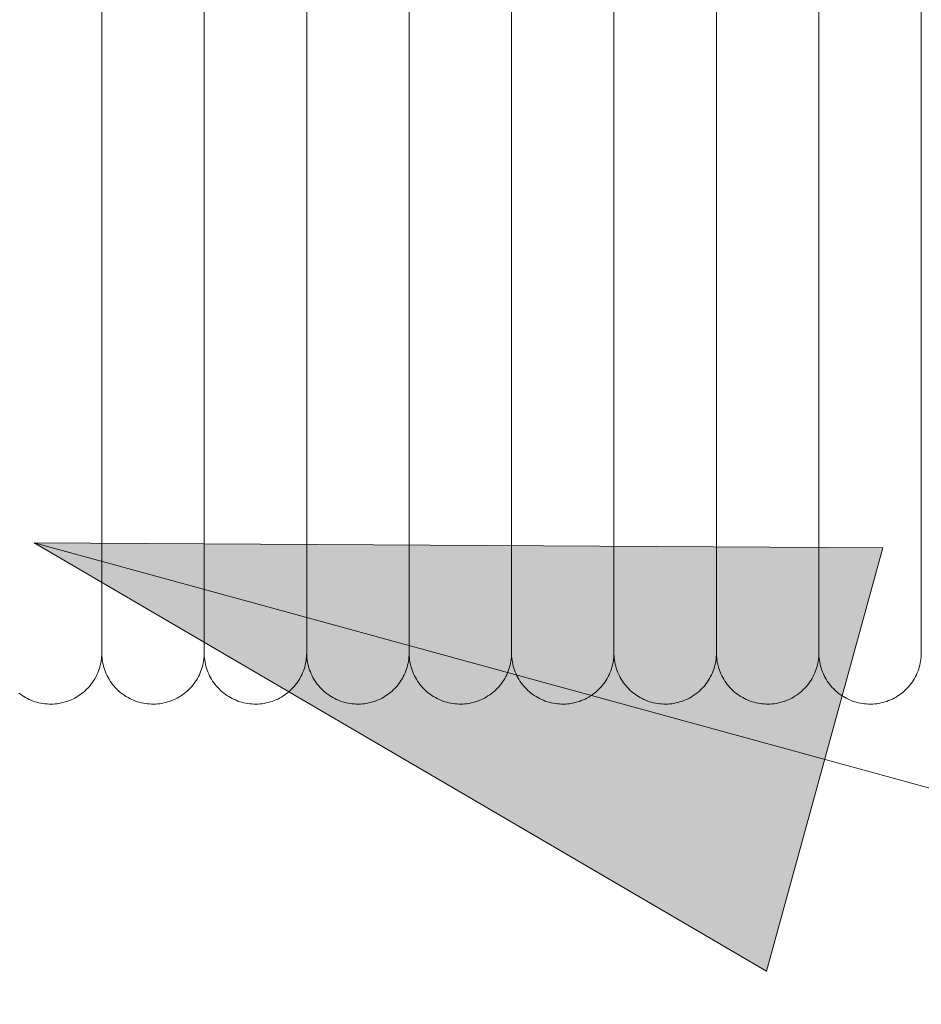
# Model space of a CAD drawing. Units: millimetres. Extents: x -3297 to 33024, y -420 to 11585.
# Drawn here: x 18903 to 18991, y 10026 to 10122 of the extents above; entities that cross this region are included whole.
import ezdxf

# ---------------------------------------------------------------- set-up
doc = ezdxf.new("R2010")
doc.units = ezdxf.units.MM
for name, color, linetype, lineweight in [('A-ANNO-DIMS-1', 211, 'Continuous', 18), ('A-DOOR', 31, 'Continuous', 18), ('G-ANNO-TEXT-1', 7, 'Continuous', 9)]:
    doc.layers.add(name, color=color, linetype=linetype, lineweight=lineweight)
doc.styles.add('Arial', font='arial.ttf', dxfattribs={"height": 78.682635})
doc.dimstyles.new('Linear_-_4mm_Arial', dxfattribs={"dimscale": 304.8, "dimtxt": 80, "dimasz": 0.262467, "dimexe": 0.262467, "dimexo": 0.131234, "dimgap": 0.131234, "dimtad": 1, "dimdec": 0, "dimzin": 0, "dimdsep": 46, "dimtxsty": 'Arial', "dimblk1": 'OBLIQUE', "dimblk2": 'OBLIQUE', "dimsah": 1, "dimcen": 0.09, "dimdle": 0.262467, "dimazin": 0, "dimtfac": 1, "dimtdec": 4, "dimtix": 1, "dimtmove": 0, "dimatfit": 3, "dimfxl": 1, "dimtvp": 1, "dimtfill": 1, "dimtolj": 1, "dimtzin": 0, "dimlwd": 18, "dimlwe": 18, "dimarcsym": 2})

# ---------------------------------------------------------------- blocks, each defined once
blk = doc.blocks.new('Door_Lift_UltiGroup_Sectional Door Vertical Lift - Type 1-209816-South')
at = {"layer": 'A-DOOR'}
for p, q in [((3221.599, 10190), (3221.599, 10060)), ((3231.599, 10190), (3231.599, 10060)), ((3241.599, 10190), (3241.599, 10060)), ((3251.599, 10190), (3251.599, 10060)), ((3261.599, 10190), (3261.599, 10060)), ((3271.599, 10190), (3271.599, 10060)), ((3281.599, 10190), (3281.599, 10060)), ((3291.599, 10190), (3291.599, 10060)), ((3301.599, 10190), (3301.599, 10060))]:
    blk.add_line(p, q, dxfattribs=at)
at = {"layer": 'A-DOOR', "flags": 128}
for points in [[(3221.599, 10123.102), (3221.599, 10120.505), (3221.599, 10117.916), (3221.599, 10115.338), (3221.599, 10112.775), (3221.599, 10110.232), (3221.599, 10107.712), (3221.599, 10105.22), (3221.599, 10102.76), (3221.599, 10100.336), (3221.599, 10097.95), (3221.599, 10095.609), (3221.599, 10093.314), (3221.599, 10091.069), (3221.599, 10088.88), (3221.599, 10086.747), (3221.599, 10084.676), (3221.599, 10082.67), (3221.599, 10080.731), (3221.599, 10078.863), (3221.599, 10077.069), (3221.599, 10075.352), (3221.599, 10073.714), (3221.599, 10072.158), (3221.599, 10070.687), (3221.599, 10069.302), (3221.599, 10068.007), (3221.599, 10066.803), (3221.599, 10065.692), (3221.599, 10064.675), (3221.599, 10063.756), (3221.599, 10062.934), (3221.599, 10062.211), (3221.599, 10061.589), (3221.599, 10061.069), (3221.599, 10060.65), (3221.599, 10060.335), (3221.599, 10060.123), (3221.599, 10060.015), (3221.599, 10060)], [(3221.599, 10060), (3221.599, 10060.052), (3221.599, 10060.208), (3221.599, 10060.467), (3221.599, 10060.83), (3221.599, 10061.296), (3221.599, 10061.863), (3221.599, 10062.531), (3221.599, 10063.3), (3221.599, 10064.167), (3221.599, 10065.131), (3221.599, 10066.191), (3221.599, 10067.345), (3221.599, 10068.592), (3221.599, 10069.928), (3221.599, 10071.353), (3221.599, 10072.864), (3221.599, 10074.458), (3221.599, 10076.133), (3221.599, 10077.886), (3221.599, 10079.714), (3221.599, 10081.615), (3221.599, 10083.585), (3221.599, 10085.622), (3221.599, 10087.721), (3221.599, 10089.88), (3221.599, 10092.096), (3221.599, 10094.364), (3221.599, 10096.681), (3221.599, 10099.043), (3221.599, 10101.447), (3221.599, 10103.888), (3221.599, 10106.364), (3221.599, 10108.869), (3221.599, 10111.399), (3221.599, 10113.952), (3221.599, 10116.522), (3221.599, 10119.106), (3221.599, 10121.7), (3221.599, 10124.298)], [(3231.599, 10123.102), (3231.599, 10120.505), (3231.599, 10117.916), (3231.599, 10115.338), (3231.599, 10112.775), (3231.599, 10110.232), (3231.599, 10107.712), (3231.599, 10105.22), (3231.599, 10102.76), (3231.599, 10100.336), (3231.599, 10097.95), (3231.599, 10095.609), (3231.599, 10093.314), (3231.599, 10091.069), (3231.599, 10088.88), (3231.599, 10086.747), (3231.599, 10084.676), (3231.599, 10082.67), (3231.599, 10080.731), (3231.599, 10078.863), (3231.599, 10077.069), (3231.599, 10075.352), (3231.599, 10073.714), (3231.599, 10072.158), (3231.599, 10070.687), (3231.599, 10069.302), (3231.599, 10068.007), (3231.599, 10066.803), (3231.599, 10065.692), (3231.599, 10064.675), (3231.599, 10063.756), (3231.599, 10062.934), (3231.599, 10062.211), (3231.599, 10061.589), (3231.599, 10061.069), (3231.599, 10060.65), (3231.599, 10060.335), (3231.599, 10060.123), (3231.599, 10060.015), (3231.599, 10060)], [(3231.599, 10060), (3231.599, 10060.052), (3231.599, 10060.208), (3231.599, 10060.467), (3231.599, 10060.83), (3231.599, 10061.296), (3231.599, 10061.863), (3231.599, 10062.531), (3231.599, 10063.3), (3231.599, 10064.167), (3231.599, 10065.131), (3231.599, 10066.191), (3231.599, 10067.345), (3231.599, 10068.592), (3231.599, 10069.928), (3231.599, 10071.353), (3231.599, 10072.864), (3231.599, 10074.458), (3231.599, 10076.133), (3231.599, 10077.886), (3231.599, 10079.714), (3231.599, 10081.615), (3231.599, 10083.585), (3231.599, 10085.622), (3231.599, 10087.721), (3231.599, 10089.88), (3231.599, 10092.096), (3231.599, 10094.364), (3231.599, 10096.681), (3231.599, 10099.043), (3231.599, 10101.447), (3231.599, 10103.888), (3231.599, 10106.364), (3231.599, 10108.869), (3231.599, 10111.399), (3231.599, 10113.952), (3231.599, 10116.522), (3231.599, 10119.106), (3231.599, 10121.7), (3231.599, 10124.298)], [(3241.599, 10123.102), (3241.599, 10120.505), (3241.599, 10117.916), (3241.599, 10115.338), (3241.599, 10112.775), (3241.599, 10110.232), (3241.599, 10107.712), (3241.599, 10105.22), (3241.599, 10102.76), (3241.599, 10100.336), (3241.599, 10097.95), (3241.599, 10095.609), (3241.599, 10093.314), (3241.599, 10091.069), (3241.599, 10088.88), (3241.599, 10086.747), (3241.599, 10084.676), (3241.599, 10082.67), (3241.599, 10080.731), (3241.599, 10078.863), (3241.599, 10077.069), (3241.599, 10075.352), (3241.599, 10073.714), (3241.599, 10072.158), (3241.599, 10070.687), (3241.599, 10069.302), (3241.599, 10068.007), (3241.599, 10066.803), (3241.599, 10065.692), (3241.599, 10064.675), (3241.599, 10063.756), (3241.599, 10062.934), (3241.599, 10062.211), (3241.599, 10061.589), (3241.599, 10061.069), (3241.599, 10060.65), (3241.599, 10060.335), (3241.599, 10060.123), (3241.599, 10060.015), (3241.599, 10060)], [(3241.599, 10060), (3241.599, 10060.052), (3241.599, 10060.208), (3241.599, 10060.467), (3241.599, 10060.83), (3241.599, 10061.296), (3241.599, 10061.863), (3241.599, 10062.531), (3241.599, 10063.3), (3241.599, 10064.167), (3241.599, 10065.131), (3241.599, 10066.191), (3241.599, 10067.345), (3241.599, 10068.592), (3241.599, 10069.928), (3241.599, 10071.353), (3241.599, 10072.864), (3241.599, 10074.458), (3241.599, 10076.133), (3241.599, 10077.886), (3241.599, 10079.714), (3241.599, 10081.615), (3241.599, 10083.585), (3241.599, 10085.622), (3241.599, 10087.721), (3241.599, 10089.88), (3241.599, 10092.096), (3241.599, 10094.364), (3241.599, 10096.681), (3241.599, 10099.043), (3241.599, 10101.447), (3241.599, 10103.888), (3241.599, 10106.364), (3241.599, 10108.869), (3241.599, 10111.399), (3241.599, 10113.952), (3241.599, 10116.522), (3241.599, 10119.106), (3241.599, 10121.7), (3241.599, 10124.298)], [(3251.599, 10123.102), (3251.599, 10120.505), (3251.599, 10117.916), (3251.599, 10115.338), (3251.599, 10112.775), (3251.599, 10110.232), (3251.599, 10107.712), (3251.599, 10105.22), (3251.599, 10102.76), (3251.599, 10100.336), (3251.599, 10097.95), (3251.599, 10095.609), (3251.599, 10093.314), (3251.599, 10091.069), (3251.599, 10088.88), (3251.599, 10086.747), (3251.599, 10084.676), (3251.599, 10082.67), (3251.599, 10080.731), (3251.599, 10078.863), (3251.599, 10077.069), (3251.599, 10075.352), (3251.599, 10073.714), (3251.599, 10072.158), (3251.599, 10070.687), (3251.599, 10069.302), (3251.599, 10068.007), (3251.599, 10066.803), (3251.599, 10065.692), (3251.599, 10064.675), (3251.599, 10063.756), (3251.599, 10062.934), (3251.599, 10062.211), (3251.599, 10061.589), (3251.599, 10061.069), (3251.599, 10060.65), (3251.599, 10060.335), (3251.599, 10060.123), (3251.599, 10060.015), (3251.599, 10060)], [(3251.599, 10060), (3251.599, 10060.052), (3251.599, 10060.208), (3251.599, 10060.467), (3251.599, 10060.83), (3251.599, 10061.296), (3251.599, 10061.863), (3251.599, 10062.531), (3251.599, 10063.3), (3251.599, 10064.167), (3251.599, 10065.131), (3251.599, 10066.191), (3251.599, 10067.345), (3251.599, 10068.592), (3251.599, 10069.928), (3251.599, 10071.353), (3251.599, 10072.864), (3251.599, 10074.458), (3251.599, 10076.133), (3251.599, 10077.886), (3251.599, 10079.714), (3251.599, 10081.615), (3251.599, 10083.585), (3251.599, 10085.622), (3251.599, 10087.721), (3251.599, 10089.88), (3251.599, 10092.096), (3251.599, 10094.364), (3251.599, 10096.681), (3251.599, 10099.043), (3251.599, 10101.447), (3251.599, 10103.888), (3251.599, 10106.364), (3251.599, 10108.869), (3251.599, 10111.399), (3251.599, 10113.952), (3251.599, 10116.522), (3251.599, 10119.106), (3251.599, 10121.7), (3251.599, 10124.298)], [(3261.599, 10123.102), (3261.599, 10120.505), (3261.599, 10117.916), (3261.599, 10115.338), (3261.599, 10112.775), (3261.599, 10110.232), (3261.599, 10107.712), (3261.599, 10105.22), (3261.599, 10102.76), (3261.599, 10100.336), (3261.599, 10097.95), (3261.599, 10095.609), (3261.599, 10093.314), (3261.599, 10091.069), (3261.599, 10088.88), (3261.599, 10086.747), (3261.599, 10084.676), (3261.599, 10082.67), (3261.599, 10080.731), (3261.599, 10078.863), (3261.599, 10077.069), (3261.599, 10075.352), (3261.599, 10073.714), (3261.599, 10072.158), (3261.599, 10070.687), (3261.599, 10069.302), (3261.599, 10068.007), (3261.599, 10066.803), (3261.599, 10065.692), (3261.599, 10064.675), (3261.599, 10063.756), (3261.599, 10062.934), (3261.599, 10062.211), (3261.599, 10061.589), (3261.599, 10061.069), (3261.599, 10060.65), (3261.599, 10060.335), (3261.599, 10060.123), (3261.599, 10060.015), (3261.599, 10060)], [(3261.599, 10060), (3261.599, 10060.052), (3261.599, 10060.208), (3261.599, 10060.467), (3261.599, 10060.83), (3261.599, 10061.296), (3261.599, 10061.863), (3261.599, 10062.531), (3261.599, 10063.3), (3261.599, 10064.167), (3261.599, 10065.131), (3261.599, 10066.191), (3261.599, 10067.345), (3261.599, 10068.592), (3261.599, 10069.928), (3261.599, 10071.353), (3261.599, 10072.864), (3261.599, 10074.458), (3261.599, 10076.133), (3261.599, 10077.886), (3261.599, 10079.714), (3261.599, 10081.615), (3261.599, 10083.585), (3261.599, 10085.622), (3261.599, 10087.721), (3261.599, 10089.88), (3261.599, 10092.096), (3261.599, 10094.364), (3261.599, 10096.681), (3261.599, 10099.043), (3261.599, 10101.447), (3261.599, 10103.888), (3261.599, 10106.364), (3261.599, 10108.869), (3261.599, 10111.399), (3261.599, 10113.952), (3261.599, 10116.522), (3261.599, 10119.106), (3261.599, 10121.7), (3261.599, 10124.298)], [(3271.599, 10123.102), (3271.599, 10120.505), (3271.599, 10117.916), (3271.599, 10115.338), (3271.599, 10112.775), (3271.599, 10110.232), (3271.599, 10107.712), (3271.599, 10105.22), (3271.599, 10102.76), (3271.599, 10100.336), (3271.599, 10097.95), (3271.599, 10095.609), (3271.599, 10093.314), (3271.599, 10091.069), (3271.599, 10088.88), (3271.599, 10086.747), (3271.599, 10084.676), (3271.599, 10082.67), (3271.599, 10080.731), (3271.599, 10078.863), (3271.599, 10077.069), (3271.599, 10075.352), (3271.599, 10073.714), (3271.599, 10072.158), (3271.599, 10070.687), (3271.599, 10069.302), (3271.599, 10068.007), (3271.599, 10066.803), (3271.599, 10065.692), (3271.599, 10064.675), (3271.599, 10063.756), (3271.599, 10062.934), (3271.599, 10062.211), (3271.599, 10061.589), (3271.599, 10061.069), (3271.599, 10060.65), (3271.599, 10060.335), (3271.599, 10060.123), (3271.599, 10060.015), (3271.599, 10060)], [(3271.599, 10060), (3271.599, 10060.052), (3271.599, 10060.208), (3271.599, 10060.467), (3271.599, 10060.83), (3271.599, 10061.296), (3271.599, 10061.863), (3271.599, 10062.531), (3271.599, 10063.3), (3271.599, 10064.167), (3271.599, 10065.131), (3271.599, 10066.191), (3271.599, 10067.345), (3271.599, 10068.592), (3271.599, 10069.928), (3271.599, 10071.353), (3271.599, 10072.864), (3271.599, 10074.458), (3271.599, 10076.133), (3271.599, 10077.886), (3271.599, 10079.714), (3271.599, 10081.615), (3271.599, 10083.585), (3271.599, 10085.622), (3271.599, 10087.721), (3271.599, 10089.88), (3271.599, 10092.096), (3271.599, 10094.364), (3271.599, 10096.681), (3271.599, 10099.043), (3271.599, 10101.447), (3271.599, 10103.888), (3271.599, 10106.364), (3271.599, 10108.869), (3271.599, 10111.399), (3271.599, 10113.952), (3271.599, 10116.522), (3271.599, 10119.106), (3271.599, 10121.7), (3271.599, 10124.298)], [(3281.599, 10123.102), (3281.599, 10120.505), (3281.599, 10117.916), (3281.599, 10115.338), (3281.599, 10112.775), (3281.599, 10110.232), (3281.599, 10107.712), (3281.599, 10105.22), (3281.599, 10102.76), (3281.599, 10100.336), (3281.599, 10097.95), (3281.599, 10095.609), (3281.599, 10093.314), (3281.599, 10091.069), (3281.599, 10088.88), (3281.599, 10086.747), (3281.599, 10084.676), (3281.599, 10082.67), (3281.599, 10080.731), (3281.599, 10078.863), (3281.599, 10077.069), (3281.599, 10075.352), (3281.599, 10073.714), (3281.599, 10072.158), (3281.599, 10070.687), (3281.599, 10069.302), (3281.599, 10068.007), (3281.599, 10066.803), (3281.599, 10065.692), (3281.599, 10064.675), (3281.599, 10063.756), (3281.599, 10062.934), (3281.599, 10062.211), (3281.599, 10061.589), (3281.599, 10061.069), (3281.599, 10060.65), (3281.599, 10060.335), (3281.599, 10060.123), (3281.599, 10060.015), (3281.599, 10060)], [(3281.599, 10060), (3281.599, 10060.052), (3281.599, 10060.208), (3281.599, 10060.467), (3281.599, 10060.83), (3281.599, 10061.296), (3281.599, 10061.863), (3281.599, 10062.531), (3281.599, 10063.3), (3281.599, 10064.167), (3281.599, 10065.131), (3281.599, 10066.191), (3281.599, 10067.345), (3281.599, 10068.592), (3281.599, 10069.928), (3281.599, 10071.353), (3281.599, 10072.864), (3281.599, 10074.458), (3281.599, 10076.133), (3281.599, 10077.886), (3281.599, 10079.714), (3281.599, 10081.615), (3281.599, 10083.585), (3281.599, 10085.622), (3281.599, 10087.721), (3281.599, 10089.88), (3281.599, 10092.096), (3281.599, 10094.364), (3281.599, 10096.681), (3281.599, 10099.043), (3281.599, 10101.447), (3281.599, 10103.888), (3281.599, 10106.364), (3281.599, 10108.869), (3281.599, 10111.399), (3281.599, 10113.952), (3281.599, 10116.522), (3281.599, 10119.106), (3281.599, 10121.7), (3281.599, 10124.298)], [(3291.599, 10123.102), (3291.599, 10120.505), (3291.599, 10117.916), (3291.599, 10115.338), (3291.599, 10112.775), (3291.599, 10110.232), (3291.599, 10107.712), (3291.599, 10105.22), (3291.599, 10102.76), (3291.599, 10100.336), (3291.599, 10097.95), (3291.599, 10095.609), (3291.599, 10093.314), (3291.599, 10091.069), (3291.599, 10088.88), (3291.599, 10086.747), (3291.599, 10084.676), (3291.599, 10082.67), (3291.599, 10080.731), (3291.599, 10078.863), (3291.599, 10077.069), (3291.599, 10075.352), (3291.599, 10073.714), (3291.599, 10072.158), (3291.599, 10070.687), (3291.599, 10069.302), (3291.599, 10068.007), (3291.599, 10066.803), (3291.599, 10065.692), (3291.599, 10064.675), (3291.599, 10063.756), (3291.599, 10062.934), (3291.599, 10062.211), (3291.599, 10061.589), (3291.599, 10061.069), (3291.599, 10060.65), (3291.599, 10060.335), (3291.599, 10060.123), (3291.599, 10060.015), (3291.599, 10060)], [(3291.599, 10060), (3291.599, 10060.052), (3291.599, 10060.208), (3291.599, 10060.467), (3291.599, 10060.83), (3291.599, 10061.296), (3291.599, 10061.863), (3291.599, 10062.531), (3291.599, 10063.3), (3291.599, 10064.167), (3291.599, 10065.131), (3291.599, 10066.191), (3291.599, 10067.345), (3291.599, 10068.592), (3291.599, 10069.928), (3291.599, 10071.353), (3291.599, 10072.864), (3291.599, 10074.458), (3291.599, 10076.133), (3291.599, 10077.886), (3291.599, 10079.714), (3291.599, 10081.615), (3291.599, 10083.585), (3291.599, 10085.622), (3291.599, 10087.721), (3291.599, 10089.88), (3291.599, 10092.096), (3291.599, 10094.364), (3291.599, 10096.681), (3291.599, 10099.043), (3291.599, 10101.447), (3291.599, 10103.888), (3291.599, 10106.364), (3291.599, 10108.869), (3291.599, 10111.399), (3291.599, 10113.952), (3291.599, 10116.522), (3291.599, 10119.106), (3291.599, 10121.7), (3291.599, 10124.298)], [(3301.599, 10060), (3301.599, 10060.052), (3301.599, 10060.208), (3301.599, 10060.467), (3301.599, 10060.83), (3301.599, 10061.296), (3301.599, 10061.863), (3301.599, 10062.531), (3301.599, 10063.3), (3301.599, 10064.167), (3301.599, 10065.131), (3301.599, 10066.191), (3301.599, 10067.345), (3301.599, 10068.592), (3301.599, 10069.928), (3301.599, 10071.353), (3301.599, 10072.864), (3301.599, 10074.458), (3301.599, 10076.133), (3301.599, 10077.886), (3301.599, 10079.714), (3301.599, 10081.615), (3301.599, 10083.585), (3301.599, 10085.622), (3301.599, 10087.721), (3301.599, 10089.88), (3301.599, 10092.096), (3301.599, 10094.364), (3301.599, 10096.681), (3301.599, 10099.043), (3301.599, 10101.447), (3301.599, 10103.888), (3301.599, 10106.364), (3301.599, 10108.869), (3301.599, 10111.399), (3301.599, 10113.952), (3301.599, 10116.522), (3301.599, 10119.106), (3301.599, 10121.7), (3301.599, 10124.298)], [(3221.599, 10060.65), (3221.599, 10060.335), (3221.599, 10060.123), (3221.599, 10060.015), (3221.599, 10060)], [(3221.599, 10060), (3221.599, 10060.052), (3221.599, 10060.208), (3221.599, 10060.467)], [(3231.599, 10060.65), (3231.599, 10060.335), (3231.599, 10060.123), (3231.599, 10060.015), (3231.599, 10060)], [(3231.599, 10060), (3231.599, 10060.052), (3231.599, 10060.208), (3231.599, 10060.467)], [(3241.599, 10060.65), (3241.599, 10060.335), (3241.599, 10060.123), (3241.599, 10060.015), (3241.599, 10060)], [(3241.599, 10060), (3241.599, 10060.052), (3241.599, 10060.208), (3241.599, 10060.467)], [(3251.599, 10060.65), (3251.599, 10060.335), (3251.599, 10060.123), (3251.599, 10060.015), (3251.599, 10060)], [(3251.599, 10060), (3251.599, 10060.052), (3251.599, 10060.208), (3251.599, 10060.467)], [(3261.599, 10060.65), (3261.599, 10060.335), (3261.599, 10060.123), (3261.599, 10060.015), (3261.599, 10060)], [(3261.599, 10060), (3261.599, 10060.052), (3261.599, 10060.208), (3261.599, 10060.467)], [(3271.599, 10060.65), (3271.599, 10060.335), (3271.599, 10060.123), (3271.599, 10060.015), (3271.599, 10060)], [(3271.599, 10060), (3271.599, 10060.052), (3271.599, 10060.208), (3271.599, 10060.467)], [(3281.599, 10060.65), (3281.599, 10060.335), (3281.599, 10060.123), (3281.599, 10060.015), (3281.599, 10060)], [(3281.599, 10060), (3281.599, 10060.052), (3281.599, 10060.208), (3281.599, 10060.467)], [(3291.599, 10060.65), (3291.599, 10060.335), (3291.599, 10060.123), (3291.599, 10060.015), (3291.599, 10060)], [(3291.599, 10060), (3291.599, 10060.052), (3291.599, 10060.208), (3291.599, 10060.467)], [(3301.599, 10060.65), (3301.599, 10060.335), (3301.599, 10060.123), (3301.599, 10060.015), (3301.599, 10060)], [(3221.599, 10060), (3221.595, 10059.8), (3221.583, 10059.6), (3221.563, 10059.401), (3221.535, 10059.203), (3221.499, 10059.007), (3221.455, 10058.811), (3221.404, 10058.618), (3221.345, 10058.427), (3221.278, 10058.239), (3221.204, 10058.053), (3221.123, 10057.87), (3221.034, 10057.691), (3220.938, 10057.516), (3220.835, 10057.344), (3220.725, 10057.177), (3220.609, 10057.014), (3220.487, 10056.856), (3220.358, 10056.703), (3220.223, 10056.555), (3220.082, 10056.413), (3219.936, 10056.277), (3219.785, 10056.146), (3219.628, 10056.022), (3219.466, 10055.904), (3219.3, 10055.793), (3219.13, 10055.688), (3218.955, 10055.59), (3218.777, 10055.499), (3218.595, 10055.416), (3218.411, 10055.34), (3218.223, 10055.271), (3218.032, 10055.21), (3217.84, 10055.156), (3217.645, 10055.111), (3217.449, 10055.073), (3217.251, 10055.043), (3217.052, 10055.021), (3216.853, 10055.006), (3216.653, 10055), (3216.453, 10055.002), (3216.253, 10055.012), (3216.054, 10055.03), (3215.856, 10055.056), (3215.658, 10055.089), (3215.463, 10055.131), (3215.269, 10055.18), (3215.077, 10055.237), (3214.888, 10055.302), (3214.702, 10055.374), (3214.518, 10055.454), (3214.338, 10055.54), (3214.161, 10055.634), (3213.989, 10055.735), (3213.82, 10055.843), (3213.656, 10055.958), (3213.497, 10056.078)], [(3231.599, 10060), (3231.595, 10059.8), (3231.583, 10059.6), (3231.563, 10059.401), (3231.535, 10059.203), (3231.499, 10059.007), (3231.455, 10058.811), (3231.404, 10058.618), (3231.345, 10058.427), (3231.278, 10058.239), (3231.204, 10058.053), (3231.123, 10057.87), (3231.034, 10057.691), (3230.938, 10057.516), (3230.835, 10057.344), (3230.725, 10057.177), (3230.609, 10057.014), (3230.487, 10056.856), (3230.358, 10056.703), (3230.223, 10056.555), (3230.082, 10056.413), (3229.936, 10056.277), (3229.785, 10056.146), (3229.628, 10056.022), (3229.466, 10055.904), (3229.3, 10055.793), (3229.13, 10055.688), (3228.955, 10055.59), (3228.777, 10055.499), (3228.595, 10055.416), (3228.411, 10055.34), (3228.223, 10055.271), (3228.032, 10055.21), (3227.84, 10055.156), (3227.645, 10055.111), (3227.449, 10055.073), (3227.251, 10055.043), (3227.052, 10055.021), (3226.853, 10055.006), (3226.653, 10055), (3226.453, 10055.002), (3226.253, 10055.012), (3226.054, 10055.03), (3225.856, 10055.056), (3225.658, 10055.089), (3225.463, 10055.131), (3225.269, 10055.18), (3225.077, 10055.237), (3224.888, 10055.302), (3224.702, 10055.374), (3224.518, 10055.454), (3224.338, 10055.54), (3224.161, 10055.634), (3223.989, 10055.735), (3223.82, 10055.843), (3223.656, 10055.958), (3223.497, 10056.078), (3223.343, 10056.206), (3223.193, 10056.339), (3223.05, 10056.478), (3222.912, 10056.623), (3222.78, 10056.773), (3222.654, 10056.928), (3222.534, 10057.088), (3222.421, 10057.253), (3222.314, 10057.422), (3222.215, 10057.596), (3222.122, 10057.773), (3222.037, 10057.954), (3221.958, 10058.138), (3221.888, 10058.325), (3221.824, 10058.515), (3221.769, 10058.707), (3221.721, 10058.901), (3221.681, 10059.097), (3221.649, 10059.294), (3221.625, 10059.493), (3221.608, 10059.692), (3221.6, 10059.892), (3221.599, 10060)], [(3241.599, 10060), (3241.595, 10059.8), (3241.583, 10059.6), (3241.563, 10059.401), (3241.535, 10059.203), (3241.499, 10059.007), (3241.455, 10058.811), (3241.404, 10058.618), (3241.345, 10058.427), (3241.278, 10058.239), (3241.204, 10058.053), (3241.123, 10057.87), (3241.034, 10057.691), (3240.938, 10057.516), (3240.835, 10057.344), (3240.725, 10057.177), (3240.609, 10057.014), (3240.487, 10056.856), (3240.358, 10056.703), (3240.223, 10056.555), (3240.082, 10056.413), (3239.936, 10056.277), (3239.785, 10056.146), (3239.628, 10056.022), (3239.466, 10055.904), (3239.3, 10055.793), (3239.13, 10055.688), (3238.955, 10055.59), (3238.777, 10055.499), (3238.595, 10055.416), (3238.411, 10055.34), (3238.223, 10055.271), (3238.032, 10055.21), (3237.84, 10055.156), (3237.645, 10055.111), (3237.449, 10055.073), (3237.251, 10055.043), (3237.052, 10055.021), (3236.853, 10055.006), (3236.653, 10055), (3236.453, 10055.002), (3236.253, 10055.012), (3236.054, 10055.03), (3235.856, 10055.056), (3235.658, 10055.089), (3235.463, 10055.131), (3235.269, 10055.18), (3235.077, 10055.237), (3234.888, 10055.302), (3234.702, 10055.374), (3234.518, 10055.454), (3234.338, 10055.54), (3234.161, 10055.634), (3233.989, 10055.735), (3233.82, 10055.843), (3233.656, 10055.958), (3233.497, 10056.078), (3233.343, 10056.206), (3233.193, 10056.339), (3233.05, 10056.478), (3232.912, 10056.623), (3232.78, 10056.773), (3232.654, 10056.928), (3232.534, 10057.088), (3232.421, 10057.253), (3232.314, 10057.422), (3232.215, 10057.596), (3232.122, 10057.773), (3232.037, 10057.954), (3231.958, 10058.138), (3231.888, 10058.325), (3231.824, 10058.515), (3231.769, 10058.707), (3231.721, 10058.901), (3231.681, 10059.097), (3231.649, 10059.294), (3231.625, 10059.493), (3231.608, 10059.692), (3231.6, 10059.892), (3231.599, 10060)], [(3251.599, 10060), (3251.595, 10059.8), (3251.583, 10059.6), (3251.563, 10059.401), (3251.535, 10059.203), (3251.499, 10059.007), (3251.455, 10058.811), (3251.404, 10058.618), (3251.345, 10058.427), (3251.278, 10058.239), (3251.204, 10058.053), (3251.123, 10057.87), (3251.034, 10057.691), (3250.938, 10057.516), (3250.835, 10057.344), (3250.725, 10057.177), (3250.609, 10057.014), (3250.487, 10056.856), (3250.358, 10056.703), (3250.223, 10056.555), (3250.082, 10056.413), (3249.936, 10056.277), (3249.785, 10056.146), (3249.628, 10056.022), (3249.466, 10055.904), (3249.3, 10055.793), (3249.13, 10055.688), (3248.955, 10055.59), (3248.777, 10055.499), (3248.595, 10055.416), (3248.411, 10055.34), (3248.223, 10055.271), (3248.032, 10055.21), (3247.84, 10055.156), (3247.645, 10055.111), (3247.449, 10055.073), (3247.251, 10055.043), (3247.052, 10055.021), (3246.853, 10055.006), (3246.653, 10055), (3246.453, 10055.002), (3246.253, 10055.012), (3246.054, 10055.03), (3245.856, 10055.056), (3245.658, 10055.089), (3245.463, 10055.131), (3245.269, 10055.18), (3245.077, 10055.237), (3244.888, 10055.302), (3244.702, 10055.374), (3244.518, 10055.454), (3244.338, 10055.54), (3244.161, 10055.634), (3243.989, 10055.735), (3243.82, 10055.843), (3243.656, 10055.958), (3243.497, 10056.078), (3243.343, 10056.206), (3243.193, 10056.339), (3243.05, 10056.478), (3242.912, 10056.623), (3242.78, 10056.773), (3242.654, 10056.928), (3242.534, 10057.088), (3242.421, 10057.253), (3242.314, 10057.422), (3242.215, 10057.596), (3242.122, 10057.773), (3242.037, 10057.954), (3241.958, 10058.138), (3241.888, 10058.325), (3241.824, 10058.515), (3241.769, 10058.707), (3241.721, 10058.901), (3241.681, 10059.097), (3241.649, 10059.294), (3241.625, 10059.493), (3241.608, 10059.692), (3241.6, 10059.892), (3241.599, 10060)], [(3261.599, 10060), (3261.595, 10059.8), (3261.583, 10059.6), (3261.563, 10059.401), (3261.535, 10059.203), (3261.499, 10059.007), (3261.455, 10058.811), (3261.404, 10058.618), (3261.345, 10058.427), (3261.278, 10058.239), (3261.204, 10058.053), (3261.123, 10057.87), (3261.034, 10057.691), (3260.938, 10057.516), (3260.835, 10057.344), (3260.725, 10057.177), (3260.609, 10057.014), (3260.487, 10056.856), (3260.358, 10056.703), (3260.223, 10056.555), (3260.082, 10056.413), (3259.936, 10056.277), (3259.785, 10056.146), (3259.628, 10056.022), (3259.466, 10055.904), (3259.3, 10055.793), (3259.13, 10055.688), (3258.955, 10055.59), (3258.777, 10055.499), (3258.595, 10055.416), (3258.411, 10055.34), (3258.223, 10055.271), (3258.032, 10055.21), (3257.84, 10055.156), (3257.645, 10055.111), (3257.449, 10055.073), (3257.251, 10055.043), (3257.052, 10055.021), (3256.853, 10055.006), (3256.653, 10055), (3256.453, 10055.002), (3256.253, 10055.012), (3256.054, 10055.03), (3255.856, 10055.056), (3255.658, 10055.089), (3255.463, 10055.131), (3255.269, 10055.18), (3255.077, 10055.237), (3254.888, 10055.302), (3254.702, 10055.374), (3254.518, 10055.454), (3254.338, 10055.54), (3254.161, 10055.634), (3253.989, 10055.735), (3253.82, 10055.843), (3253.656, 10055.958), (3253.497, 10056.078), (3253.343, 10056.206), (3253.193, 10056.339), (3253.05, 10056.478), (3252.912, 10056.623), (3252.78, 10056.773), (3252.654, 10056.928), (3252.534, 10057.088), (3252.421, 10057.253), (3252.314, 10057.422), (3252.215, 10057.596), (3252.122, 10057.773), (3252.037, 10057.954), (3251.958, 10058.138), (3251.888, 10058.325), (3251.824, 10058.515), (3251.769, 10058.707), (3251.721, 10058.901), (3251.681, 10059.097), (3251.649, 10059.294), (3251.625, 10059.493), (3251.608, 10059.692), (3251.6, 10059.892), (3251.599, 10060)], [(3271.599, 10060), (3271.595, 10059.8), (3271.583, 10059.6), (3271.563, 10059.401), (3271.535, 10059.203), (3271.499, 10059.007), (3271.455, 10058.811), (3271.404, 10058.618), (3271.345, 10058.427), (3271.278, 10058.239), (3271.204, 10058.053), (3271.123, 10057.87), (3271.034, 10057.691), (3270.938, 10057.516), (3270.835, 10057.344), (3270.725, 10057.177), (3270.609, 10057.014), (3270.487, 10056.856), (3270.358, 10056.703), (3270.223, 10056.555), (3270.082, 10056.413), (3269.936, 10056.277), (3269.785, 10056.146), (3269.628, 10056.022), (3269.466, 10055.904), (3269.3, 10055.793), (3269.13, 10055.688), (3268.955, 10055.59), (3268.777, 10055.499), (3268.595, 10055.416), (3268.411, 10055.34), (3268.223, 10055.271), (3268.032, 10055.21), (3267.84, 10055.156), (3267.645, 10055.111), (3267.449, 10055.073), (3267.251, 10055.043), (3267.052, 10055.021), (3266.853, 10055.006), (3266.653, 10055), (3266.453, 10055.002), (3266.253, 10055.012), (3266.054, 10055.03), (3265.856, 10055.056), (3265.658, 10055.089), (3265.463, 10055.131), (3265.269, 10055.18), (3265.077, 10055.237), (3264.888, 10055.302), (3264.702, 10055.374), (3264.518, 10055.454), (3264.338, 10055.54), (3264.161, 10055.634), (3263.989, 10055.735), (3263.82, 10055.843), (3263.656, 10055.958), (3263.497, 10056.078), (3263.343, 10056.206), (3263.193, 10056.339), (3263.05, 10056.478), (3262.912, 10056.623), (3262.78, 10056.773), (3262.654, 10056.928), (3262.534, 10057.088), (3262.421, 10057.253), (3262.314, 10057.422), (3262.215, 10057.596), (3262.122, 10057.773), (3262.037, 10057.954), (3261.958, 10058.138), (3261.888, 10058.325), (3261.824, 10058.515), (3261.769, 10058.707), (3261.721, 10058.901), (3261.681, 10059.097), (3261.649, 10059.294), (3261.625, 10059.493), (3261.608, 10059.692), (3261.6, 10059.892), (3261.599, 10060)], [(3281.599, 10060), (3281.595, 10059.8), (3281.583, 10059.6), (3281.563, 10059.401), (3281.535, 10059.203), (3281.499, 10059.007), (3281.455, 10058.811), (3281.404, 10058.618), (3281.345, 10058.427), (3281.278, 10058.239), (3281.204, 10058.053), (3281.123, 10057.87), (3281.034, 10057.691), (3280.938, 10057.516), (3280.835, 10057.344), (3280.725, 10057.177), (3280.609, 10057.014), (3280.487, 10056.856), (3280.358, 10056.703), (3280.223, 10056.555), (3280.082, 10056.413), (3279.936, 10056.277), (3279.785, 10056.146), (3279.628, 10056.022), (3279.466, 10055.904), (3279.3, 10055.793), (3279.13, 10055.688), (3278.955, 10055.59), (3278.777, 10055.499), (3278.595, 10055.416), (3278.411, 10055.34), (3278.223, 10055.271), (3278.032, 10055.21), (3277.84, 10055.156), (3277.645, 10055.111), (3277.449, 10055.073), (3277.251, 10055.043), (3277.052, 10055.021), (3276.853, 10055.006), (3276.653, 10055), (3276.453, 10055.002), (3276.253, 10055.012), (3276.054, 10055.03), (3275.856, 10055.056), (3275.658, 10055.089), (3275.463, 10055.131), (3275.269, 10055.18), (3275.077, 10055.237), (3274.888, 10055.302), (3274.702, 10055.374), (3274.518, 10055.454), (3274.338, 10055.54), (3274.161, 10055.634), (3273.989, 10055.735), (3273.82, 10055.843), (3273.656, 10055.958), (3273.497, 10056.078), (3273.343, 10056.206), (3273.193, 10056.339), (3273.05, 10056.478), (3272.912, 10056.623), (3272.78, 10056.773), (3272.654, 10056.928), (3272.534, 10057.088), (3272.421, 10057.253), (3272.314, 10057.422), (3272.215, 10057.596), (3272.122, 10057.773), (3272.037, 10057.954), (3271.958, 10058.138), (3271.888, 10058.325), (3271.824, 10058.515), (3271.769, 10058.707), (3271.721, 10058.901), (3271.681, 10059.097), (3271.649, 10059.294), (3271.625, 10059.493), (3271.608, 10059.692), (3271.6, 10059.892), (3271.599, 10060)], [(3291.599, 10060), (3291.595, 10059.8), (3291.583, 10059.6), (3291.563, 10059.401), (3291.535, 10059.203), (3291.499, 10059.007), (3291.455, 10058.811), (3291.404, 10058.618), (3291.345, 10058.427), (3291.278, 10058.239), (3291.204, 10058.053), (3291.123, 10057.87), (3291.034, 10057.691), (3290.938, 10057.516), (3290.835, 10057.344), (3290.725, 10057.177), (3290.609, 10057.014), (3290.487, 10056.856), (3290.358, 10056.703), (3290.223, 10056.555), (3290.082, 10056.413), (3289.936, 10056.277), (3289.785, 10056.146), (3289.628, 10056.022), (3289.466, 10055.904), (3289.3, 10055.793), (3289.13, 10055.688), (3288.955, 10055.59), (3288.777, 10055.499), (3288.595, 10055.416), (3288.411, 10055.34), (3288.223, 10055.271), (3288.032, 10055.21), (3287.84, 10055.156), (3287.645, 10055.111), (3287.449, 10055.073), (3287.251, 10055.043), (3287.052, 10055.021), (3286.853, 10055.006), (3286.653, 10055), (3286.453, 10055.002), (3286.253, 10055.012), (3286.054, 10055.03), (3285.856, 10055.056), (3285.658, 10055.089), (3285.463, 10055.131), (3285.269, 10055.18), (3285.077, 10055.237), (3284.888, 10055.302), (3284.702, 10055.374), (3284.518, 10055.454), (3284.338, 10055.54), (3284.161, 10055.634), (3283.989, 10055.735), (3283.82, 10055.843), (3283.656, 10055.958), (3283.497, 10056.078), (3283.343, 10056.206), (3283.193, 10056.339), (3283.05, 10056.478), (3282.912, 10056.623), (3282.78, 10056.773), (3282.654, 10056.928), (3282.534, 10057.088), (3282.421, 10057.253), (3282.314, 10057.422), (3282.215, 10057.596), (3282.122, 10057.773), (3282.037, 10057.954), (3281.958, 10058.138), (3281.888, 10058.325), (3281.824, 10058.515), (3281.769, 10058.707), (3281.721, 10058.901), (3281.681, 10059.097), (3281.649, 10059.294), (3281.625, 10059.493), (3281.608, 10059.692), (3281.6, 10059.892), (3281.599, 10060)], [(3301.599, 10060), (3301.595, 10059.8), (3301.583, 10059.6), (3301.563, 10059.401), (3301.535, 10059.203), (3301.499, 10059.007), (3301.455, 10058.811), (3301.404, 10058.618), (3301.345, 10058.427), (3301.278, 10058.239), (3301.204, 10058.053), (3301.123, 10057.87), (3301.034, 10057.691), (3300.938, 10057.516), (3300.835, 10057.344), (3300.725, 10057.177), (3300.609, 10057.014), (3300.487, 10056.856), (3300.358, 10056.703), (3300.223, 10056.555), (3300.082, 10056.413), (3299.936, 10056.277), (3299.785, 10056.146), (3299.628, 10056.022), (3299.466, 10055.904), (3299.3, 10055.793), (3299.13, 10055.688), (3298.955, 10055.59), (3298.777, 10055.499), (3298.595, 10055.416), (3298.411, 10055.34), (3298.223, 10055.271), (3298.032, 10055.21), (3297.84, 10055.156), (3297.645, 10055.111), (3297.449, 10055.073), (3297.251, 10055.043), (3297.052, 10055.021), (3296.853, 10055.006), (3296.653, 10055), (3296.453, 10055.002), (3296.253, 10055.012), (3296.054, 10055.03), (3295.856, 10055.056), (3295.658, 10055.089), (3295.463, 10055.131), (3295.269, 10055.18), (3295.077, 10055.237), (3294.888, 10055.302), (3294.702, 10055.374), (3294.518, 10055.454), (3294.338, 10055.54), (3294.161, 10055.634), (3293.989, 10055.735), (3293.82, 10055.843), (3293.656, 10055.958), (3293.497, 10056.078), (3293.343, 10056.206), (3293.193, 10056.339), (3293.05, 10056.478), (3292.912, 10056.623), (3292.78, 10056.773), (3292.654, 10056.928), (3292.534, 10057.088), (3292.421, 10057.253), (3292.314, 10057.422), (3292.215, 10057.596), (3292.122, 10057.773), (3292.037, 10057.954), (3291.958, 10058.138), (3291.888, 10058.325), (3291.824, 10058.515), (3291.769, 10058.707), (3291.721, 10058.901), (3291.681, 10059.097), (3291.649, 10059.294), (3291.625, 10059.493), (3291.608, 10059.692), (3291.6, 10059.892), (3291.599, 10060)]]:
    blk.add_lwpolyline(points, dxfattribs=at)
blk = doc.blocks.new('_Oblique')
at = {"color": 0, "linetype": 'ByBlock', "lineweight": -2}
blk.add_line((-0.5, -0.5), (0.5, 0.5), dxfattribs=at)
blk = doc.blocks.new('DIMBLOCK4-South')
at = {"layer": 'A-ANNO-DIMS-1', "color": 0, "lineweight": 18, "transparency": 16777216}
for p, q in [((15205.569, 5040), (15205.569, 10729.931)), ((20205.569, 5040), (20205.569, 10729.931)), ((20285.569, 10649.931), (15125.569, 10649.931))]:
    blk.add_line(p, q, dxfattribs=at)
at = {"layer": 'Defpoints', "color": 0, "transparency": 16777216}
for p in [(15205.569, 10649.931), (15205.569, 5000), (20205.569, 5000)]:
    blk.add_point(p, dxfattribs=at)
at = {"layer": 'A-ANNO-DIMS-1', "color": 0, "lineweight": 18, "transparency": 16777216, "xscale": 80, "yscale": 80, "zscale": 80, "rotation": 180}
blk.add_blockref('_Oblique', (15205.569, 10649.931), dxfattribs=at)
at = {"layer": 'A-ANNO-DIMS-1', "color": 0, "lineweight": 18, "transparency": 16777216, "xscale": 80, "yscale": 80, "zscale": 80}
blk.add_blockref('_Oblique', (20205.569, 10649.931), dxfattribs=at)
at = {"layer": 'A-ANNO-DIMS-1', "color": 0, "transparency": 16777216, "char_height": 78.68263, "attachment_point": 5, "style": 'Arial', "bg_fill": 3, "box_fill_scale": 1.1, "bg_fill_color": 256, "bg_fill_true_color": 13158600, "bg_fill_transparency": 0}
for s, insert in [('\\A1;ORDER WIDTH', (17705.569, 10730.641)), ('\\A1;(INSIDE JAMB WIDTH)', (17705.569, 10558.353))]:
    blk.add_mtext(s, dxfattribs=dict(at, insert=insert))

msp = doc.modelspace()

# ---------------------------------------------------------------- block references
at = {"layer": 'A-DOOR'}
msp.add_blockref('Door_Lift_UltiGroup_Sectional Door Vertical Lift - Type 1-209816-South', (15688.97, 0), dxfattribs=at)

# ---------------------------------------------------------------- next in the draw order: dimensions: what is measured, and where the dimension line sits
at = {"layer": 'A-ANNO-DIMS-1'}
dim = msp.add_linear_dim(base=(15205.569, 10649.931), p1=(20205.569, 5000), p2=(15205.569, 5000), text='ORDER WIDTH\\X(INSIDE JAMB WIDTH)', dimstyle='Linear_-_4mm_Arial', override={"dimpost": '<>', "dimfxl": 5000}, dxfattribs=at)
dim.commit()
dim.dimension.update_dxf_attribs({"geometry": 'DIMBLOCK4-South', "text_midpoint": (17705.569, 10649.931)})

# ---------------------------------------------------------------- next in the draw order: hatches: boundary and pattern name
at = {"layer": 'G-ANNO-TEXT-1'}
msp.add_hatch(color=256, dxfattribs=at).paths.add_polyline_path([(18903.979, 10070.748), (18975.468, 10028.929), (18986.799, 10070.277)], flags=0)

# ---------------------------------------------------------------- next in the draw order: linework, layer by layer
for p, q in [((18903.979, 10070.748), (18975.468, 10028.929)), ((18986.799, 10070.277), (18903.979, 10070.748)), ((18903.979, 10070.748), (20691.96, 9580.741)), ((18975.468, 10028.929), (18986.799, 10070.277))]:
    msp.add_line(p, q, dxfattribs=at)

doc.saveas('drawing.dxf')
